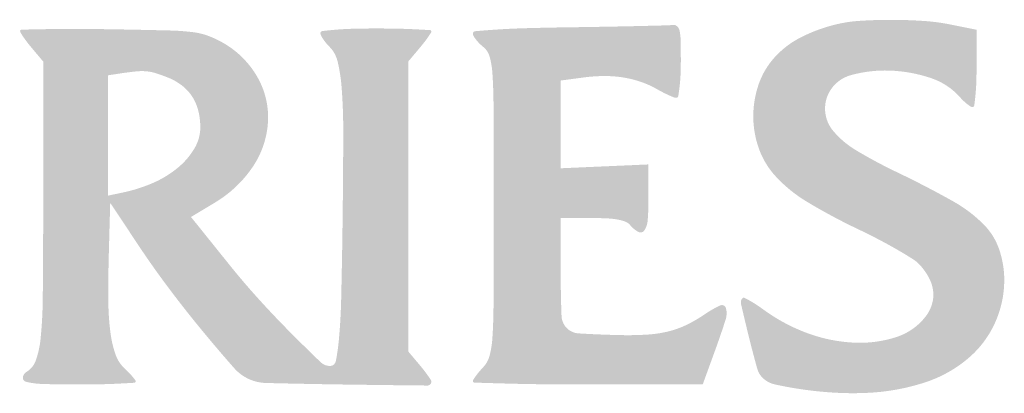
# Model space of a CAD drawing. Units: millimetres. Extents: x 1447 to 3396, y 14 to 2893.
# Drawn here: x 2277 to 2343, y 175 to 200 of the extents above; entities that cross this region are included whole.
import ezdxf
from ezdxf.enums import TextEntityAlignment as Align

# ---------------------------------------------------------------- set-up
doc = ezdxf.new("R2010")
doc.units = ezdxf.units.MM
doc.header["$LTSCALE"] = 3
doc.layers.get('0').update_dxf_attribs({"linetype": 'CONTINUOUS', "lineweight": 30})
doc.styles.add('HY견고딕', font='txt')
doc.styles.add('ROMANS', font='romans.shx', dxfattribs={"width": 0.7, "height": 3.5, "bigfont": 'whgtxt.shx'})

# ---------------------------------------------------------------- blocks, each defined once
blk = doc.blocks.new('hico_ci')
at = {"true_color": 0x0e4194}
h = blk.add_hatch(color=154, dxfattribs=at)
edge = h.paths.add_edge_path()
edge.add_arc((53.19071796806054, 1.246135320087205), 0.7832244265273798, 87.95943346442562, 105.58909570319591, ccw=False)
edge.add_arc((53.18701426065638, 1.142166936374565), 0.8872587586489232, 71.32621201669491, 87.95947552936912, ccw=False)
edge.add_arc((53.34010473395557, 1.595134940593766), 0.4091199651368148, 41.65847370828908, 71.32623793307971, ccw=False)
edge.add_arc((53.94049315524586, 2.129281112830469), 0.3944834132375202, 221.6584377858467, 226.3141106755041)
edge.add_arc((53.8721696969817, 2.057749151372576), 0.2955646765940734, 226.3140725064869, 232.0946780574918)
edge.add_arc((53.84230118388746, 2.019388352595456), 0.2469469950654113, 232.0946273604588, 237.7943820118434)
edge.add_arc((53.72311025412353, 1.830157473643396), 0.02330709860918161, 237.7943223012877, 269.9999742499147)
edge.add_arc((53.72311022962481, 1.816409076063039), 0.009558701028852553, 270.0000840609355, 352.0548359911264)
edge.add_arc((52.13329764842359, 2.038290360400012), 1.614779977889018, 352.0548675455561, 354.2295208849135)
edge.add_arc((52.53376352904502, 1.99781921254133), 1.212274281846329, 354.2296036377139, 357.8272538701582)
edge.add_arc((51.36855114116196, 2.042029166046902), 2.378325064986977, 357.827203966841, 360.0000240061872)
edge.add_line((53.74687620614873, 2.042030162534203), (53.74687620614873, 2.27720992190919))
edge.add_line((53.74687620614873, 2.27720992190919), (53.58749799052373, 2.309217662534209))
edge.add_arc((53.34591212502232, 1.106271854470933), 1.226964688793874, 78.64442810802265, 86.08178779166349)
edge.add_arc((53.22448350189478, -0.6665928048178671), 3.003982980953423, 86.08177492048077, 89.89182240439409)
edge.add_arc((53.22455630285441, -0.6274085838203973), 2.964798692345042, 89.89179957923623, 93.66312571127828)
edge.add_arc((53.0892239025647, 1.48646661595194), 0.8465958647620975, 93.66310554207001, 103.2501981228861)
edge.add_arc((53.11957446743156, 1.357577000527868), 0.9790107043820871, 103.2502333664921, 116.8845017044216)
edge.add_arc((52.92655809275766, 1.738289066809713), 0.552165301098179, 116.884539769513, 137.8179287280057)
edge.add_arc((52.86871868904228, 1.790702051950987), 0.4741107199803853, 137.8179633419158, 160.7063985030718)
edge.add_arc((52.98326972944375, 1.750600943444027), 0.5954780951703196, 160.7063743994273, 180.000054691324)
edge.add_arc((52.96994469977858, 1.750599820076516), 0.5821530655051478, 179.9999453808043, 200.0871293715394)
edge.add_arc((52.88631016314844, 1.720014588957994), 0.4931014395823838, 200.087059709886, 222.8366206894383)
edge.add_arc((53.15905942435973, 1.972908051534432), 0.8650520584889426, 222.836663041874, 238.9867677270507)
edge.add_arc((54.56840008278556, 4.317225359564915), 3.600388369113322, 238.9868260084909, 244.5853432574317)
edge.add_arc((51.38633143590164, -2.379770167842409), 3.814145329481463, 62.478728186807416, 64.58532007862078, ccw=False)
edge.add_arc((51.75079912962673, -1.680265584547129), 3.025384680223272, 59.972456586807084, 62.47870325657311, ccw=False)
edge.add_arc((51.84649068846056, -1.514705615389275), 2.834159739854011, 57.72377206757659, 59.97244465984949, ccw=False)
edge.add_arc((53.25024717766576, 0.7078586158138478), 0.205410219110499, 42.40876806248917, 57.72378189348723, ccw=False)
edge.add_arc((53.11936871128216, 0.5883128866360323), 0.3826680943304617, 27.734608117929326, 42.40882701688162, ccw=False)
edge.add_arc((53.25796040987001, 0.6611821107666458), 0.2260871799671905, 5.972590100611285, 27.73457796282321, ccw=False)
edge.add_arc((53.28882274120372, 0.6644109139865009), 0.1950564103089475, -17.753938211469688, 5.972599402468006, ccw=False)
edge.add_arc((53.24786456612844, 0.6775248553368556), 0.2380627768520238, 321.8114107136983, 342.24605666385503, ccw=False)
edge.add_arc((53.14636785959226, 0.7573618391030976), 0.3671965269506635, 287.96435388441125, 321.8114503202056, ccw=False)
edge.add_arc((53.03692990169918, 1.094892260476172), 0.7220252912582944, 267.55015520410205, 287.9643380574852, ccw=False)
edge.add_arc((53.04669890188143, 1.323223595292944), 0.9505655105278108, 249.9182094066162, 267.5501499401216, ccw=False)
edge.add_arc((53.09691978103933, 1.460595388123124), 1.096829471121437, 234.08058629847892, 249.9182368140398, ccw=False)
edge.add_arc((51.69910452384704, -0.4690308490954607), 1.285888495530181, 54.08050894022418, 56.58033924809462)
edge.add_arc((52.03147028708116, 0.03465347344366876), 0.6824277285031551, 56.58027662867746, 60.59675789050381)
edge.add_arc((51.96421692456403, -0.08468477478501768), 0.8194117869177389, 60.59670803854719, 63.28100714787563)
edge.add_arc((52.32898711899787, 0.6399814933418213), 0.008117453825121341, 63.28099955751825, 135.0000619221269)
edge.add_arc((52.35016813044825, 0.6188004442463324), 0.03807195410216001, 134.9999731426174, 192.8956497778949)
edge.add_arc((63.51571995895392, 3.175154004992791), 11.49252485079641, 192.8956158564197, 193.9273912832527)
edge.add_arc((59.44730289871563, 2.166265794276185), 7.30088164106636, 193.9274489087182, 195.500766298572)
edge.add_arc((52.5299954895998, 0.2478271449898557), 0.1224731375550276, 195.5008135141128, 224.9999893332051)
edge.add_arc((52.55193150231639, 0.2697633269162907), 0.1534954638926803, 225.0000361509798, 257.6432599698034)
edge.add_arc((53.02411705568073, 2.425163840991473), 2.360010946022928, 257.6433597890528, 262.0859763601538)
edge.add_arc((53.01404573865165, 2.352738640969037), 2.286888849409524, 262.0860612636899, 267.2889991186417)
edge.add_arc((52.99352212320343, 1.919310861755221), 1.852975426495236, 267.2890076305643, 273.3810931012966)
edge.add_arc((53.02518032901406, 1.383442005348371), 1.316172228608916, 273.3811287215148, 288.1929739404053)
edge.add_arc((53.19289893411411, 0.8731113865631386), 0.7789880228039037, 288.1929894678916, 310.1303034154025)
edge.add_arc((53.29691149312958, 0.7497264638550405), 0.6176112847543324, 310.1302165049683, 335.2450715268733)
edge.add_arc((53.28600972402955, 0.7547540074472181), 0.6296164821191621, 335.2450201167082, 359.9999970503797)
edge.add_arc((53.34178383523272, 0.7547533916905138), 0.573842370916294, 5.824444549070398e-05, 19.32286625213809)
edge.add_arc((53.51065548883184, 0.8139664528894457), 0.3948903605745505, 19.32295138311033, 44.89013853724954)
edge.add_arc((53.19521752804951, 0.4997351479665184), 0.8401345857992787, 44.89017235781139, 60.72782287337136)
edge.add_arc((50.70641891052412, -3.940300256038128), 5.930127999096675, 60.72781232013966, 64.4725603580869)
edge.add_arc((54.58451514252397, 4.180292925148848), 3.068964399529183, 239.1975172175912, 244.47261003587602, ccw=False)
edge.add_arc((53.29596796609337, 2.018948129961913), 0.5526645069152558, 220.43144241278, 239.1975307798058, ccw=False)
edge.add_arc((53.03690492023753, 1.798222970409711), 0.21232165362251, 186.4475895988871, 220.4314484537152, ccw=False)
edge.add_arc((53.03188115795518, 1.79765537434676), 0.2072659288730943, 151.8450558810539, 186.4476266189536, ccw=False)
edge.add_arc((53.03771465452996, 1.794533374371241), 0.2138823150570308, 105.5890119490208, 151.8450534600383, ccw=False)
h = blk.add_hatch(color=154, dxfattribs=at)
edge = h.paths.add_edge_path()
edge.add_arc((45.38722724211476, 0.6648731090277522), 2.675810665226012, 354.24191639871503, 359.45814000736993, ccw=False)
edge.add_arc((47.4813410671274, 0.4537077983361968), 0.5710770715029625, 340.7257891259627, 354.2419850299947, ccw=False)
edge.add_arc((47.89612977283929, 0.3086601748238849), 0.1316587247393408, 300.5663140023798, 340.7258902546594, ccw=False)
edge.add_arc((47.98552186493782, 0.1573034283405548), 0.04412469551349383, 120.5663486126706, 173.8546852629343)
edge.add_arc((47.96559491894976, 0.1594489322234551), 0.024082580771727, 173.8546528502654, 256.381481596561)
edge.add_arc((48.07571797858446, 0.6140004043256795), 0.4917834777707042, 256.3814861039922, 268.3646233874065)
edge.add_arc((48.27656124140327, 7.648550246373006), 7.529199871339229, 268.3645957853865, 270.0000187562445)
edge.add_arc((48.27656508026422, 7.193913028194132), 7.074562653160079, 269.9999888712531, 271.0918089858332)
edge.add_arc((48.34316619616743, 3.699274497364044), 3.579289535104568, 271.0918025020251, 272.9096448708873)
edge.add_arc((48.03636653090462, 9.73554268937312), 9.623349405792657, 272.9096257247426, 273.4848741430145)
edge.add_arc((48.62088180537603, 0.1372190148203742), 0.007244400772685707, 273.4848216632734, 359.9999077718829)
edge.add_arc((48.61116608591465, 0.1372189829704951), 0.01696012023411478, 6.820271747444484e-05, 36.62146225533883)
edge.add_arc((48.26484621372379, -0.1201816497112134), 0.4484604557835021, 36.62140720638597, 40.03712865149116)
edge.add_arc((48.26029913028702, -0.124001763764241), 0.4543992468289519, 40.03709332202948, 44.16171489269027)
edge.add_arc((48.09103460440645, -0.2883826296019265), 0.6903474376973242, 44.16160921156556, 47.17656837730731)
edge.add_arc((48.69764135303427, 0.3661559571605721), 0.2020608259588714, 199.6215918980043, 227.1765746019325, ccw=False)
edge.add_arc((49.108569447099, 0.5126543584010079), 0.6383218488080272, 187.9270542349266, 199.6215049801963, ccw=False)
edge.add_arc((49.94076954800312, 0.6285337293886073), 1.478551005981431, 180.5923202835118, 187.9271125357521, ccw=False)
edge.add_arc((56.23048182845145, 0.6935655450755434), 7.768599472238678, 178.446362705015, 180.592370700047, ccw=False)
edge.add_line((48.46473823739876, 0.9041937437841767), (48.47343870614873, 1.224974584409182))
edge.add_line((48.47343870614873, 1.224974584409168), (48.63960069989872, 0.9745062437841625))
edge.add_arc((53.29447161273924, 4.062573007481063), 5.586052233219645, 213.5605125808414, 216.8114862271087)
edge.add_arc((54.54132097420643, 4.995735651414492), 7.143430109706712, 216.8115520012094, 219.5150998326558)
edge.add_arc((56.29316569811107, 6.440636551050261), 9.414266639782266, 219.5151748141331, 221.3653299332798)
edge.add_arc((49.42882086692282, 0.3962810291937302), 0.2680398966900062, 221.3653844426878, 245.5045031361944)
edge.add_arc((49.4279745936297, 0.3944236273795383), 0.2659987891510082, 245.5044997673617, 268.5783011245082)
edge.add_arc((50.56346630816591, 46.14332244357649), 46.02898693818225, 268.5782061487132, 269.1754560023387)
edge.add_arc((51.53578614414914, 113.6976566529995), 113.5903181590767, 269.1754167728667, 269.4293515637519)
edge.add_arc((50.40471321897405, 0.1363840977761299), 0.02341298717471271, 269.4293304785831, 360.0000361156291)
edge.add_arc((50.40902455125854, 0.136384151829219), 0.01910165489026162, 359.9998821337857, 392.7991633664863)
edge.add_arc((49.71831317482963, -0.3087364698189674), 0.8408160659509153, 32.79926586857667, 34.95214875239591)
edge.add_arc((49.80636087251463, -0.2471944968151547), 0.7333925512587813, 34.95215935102369, 37.940766979371)
edge.add_arc((49.48031563385121, -0.5013874140967687), 1.146816712201208, 37.94080005921451, 40.07878734577986)
edge.add_line((50.35781370614876, 0.2369795031591906), (50.28750120614876, 0.3205411844091941))
edge.add_line((50.28750120614876, 0.3205411844091941), (50.28750120614876, 2.083784565659187))
edge.add_line((50.28750120614876, 2.083784565659187), (50.35781370614876, 2.16734624690919))
edge.add_arc((49.48031563385206, 2.905713164164425), 1.1468167122001, 319.9212126542197, 322.0591999407872)
edge.add_arc((49.80636087251469, 2.651520246883507), 0.7333925512587297, 322.0592330206269, 325.0478406489743)
edge.add_arc((49.71831317482906, 2.71306221988722), 0.84081606595131, 325.0478512476332, 327.200734131453)
edge.add_arc((50.4090245512586, 2.267941598239148), 0.01910165489021348, 327.2008366334638, 360.0001178661824)
edge.add_arc((50.42121964066513, 2.267941636698197), 0.006906565483632271, 6.935181966417388e-06, 86.54341228915645)
edge.add_arc((49.85651854048683, -7.081172520198891), 9.373059609889596, 86.54344487738473, 87.11067193635996)
edge.add_arc((50.15457279406735, -1.175706654903777), 3.460076993287322, 87.1106558169797, 88.91589390188042)
edge.add_arc((50.0906328569211, -4.553972584032152), 6.838947959069567, 88.91579847712842, 90.00005571926998)
edge.add_arc((50.09062617444607, -3.108036387539926), 5.393011762574109, 89.99999966318852, 91.4839396144375)
edge.add_arc((49.99919676232395, 0.4213686760733282), 1.862422655859078, 91.48398037444746, 94.76359609552706)
edge.add_arc((50.02279992144258, 0.1381718986698104), 2.14660133880453, 94.76369330488201, 96.9248260501291)
edge.add_arc((49.76548015287403, 2.25685037057174), 0.01235394672533381, 96.92485458541054, 179.9999793038535)
edge.add_arc((49.78465999354518, 2.256850359424647), 0.03153378739643063, 179.9999716380303, 207.0061193605652)
edge.add_arc((49.95613110126754, 2.344242064867302), 0.2239906681871799, 207.0060607458993, 213.3633445092785)
edge.add_arc((49.99680837552927, 2.371026219685447), 0.2726941751517902, 213.3633018325395, 219.5669191844858)
edge.add_arc((50.03747396428986, 2.404627609675345), 0.3254458909374404, 219.5668401966786, 224.9999830695843)
edge.add_arc((49.67406463708488, 2.041218502659319), 0.1884923525916478, 13.431342123355194, 44.999981904559206, ccw=False)
edge.add_arc((48.87866226143899, 1.851266782455895), 1.006261632518069, 4.29889306169872, 13.431358047185427, ccw=False)
edge.add_arc((46.37189913279531, 1.662827352802196), 3.520097506590173, -0.11136122557951467, 4.29895257896851, ccw=False)
edge.add_arc((0.3157711920287625, 1.752309410997583), 49.57631237423768, 359.25040435117364, 359.8886776847556, ccw=False)
edge.add_arc((4.662104538118115, 1.695390338046039), 45.22960634172291, 358.6598680629256, 359.25047165076325, ccw=False)
edge.add_arc((46.17030573133007, 0.7243458984988109), 3.710048376835211, 354.9738120769917, 358.65990465529205, ccw=False)
edge.add_arc((48.49782347642423, 0.5196419584213743), 1.373546171227282, 349.16207872293074, 354.9738332460988, ccw=False)
edge.add_arc((49.81115997760719, 0.2682086481510737), 0.03635827311685539, 270.0000449776454, 349.16207199383007, ccw=False)
edge.add_arc((49.81116000364193, 0.3132001485894165), 0.08134977355523713, 226.1328092185577, 270.00000176557046, ccw=False)
edge.add_arc((57.88707708756766, 8.714971580231108), 11.73511311146421, 224.8483458057036, 226.1329037305963, ccw=False)
edge.add_arc((53.794810534269, 4.644312547289985), 5.963032853384772, 222.13014119191, 224.8483546908092, ccw=False)
edge.add_arc((52.76605547018175, 3.713769985721385), 4.575860751324172, 218.8149395666074, 222.1300713180678, ccw=False)
edge.add_line((49.20066120614871, 0.8455884437841803), (48.96507768427369, 1.13843893753419))
edge.add_line((48.96507768427369, 1.13843893753419), (49.11206540302368, 1.226550906284174))
edge.add_arc((48.73683521123041, 1.852506882931422), 0.7298072221714574, 300.9406391855764, 325.8066048944234)
edge.add_arc((48.88954349358517, 1.748752397890755), 0.5451864956379889, 325.8065853943532, 356.7444727400114)
edge.add_arc((48.9455861840068, 1.745564961394322), 0.4890532354351577, 356.7444350850679, 389.7809995723823)
edge.add_arc((48.88228000750917, 1.709337011540654), 0.561992500123999, 29.78100264701683, 59.55062551265971)
edge.add_arc((48.85212576360902, 1.658042562467216), 0.6214937516297829, 59.55058408552231, 69.28111939725662)
edge.add_arc((48.93081064844199, 1.866070322160027), 0.3990822863149424, 69.28103828351918, 82.84131236143442)
edge.add_arc((48.8048750358044, 0.8633904499668716), 1.409639906953399, 82.84122655012418, 88.5645724047176)
edge.add_arc((47.79164754490927, -39.57050773187194), 41.85623126058401, 88.5645346751038, 89.05704843762378)
edge.add_arc((48.20907684160221, -14.20939971182379), 16.49168814973519, 89.05707761170386, 89.79710732794314)
edge.add_arc((48.23800407141073, -6.039458924661957), 8.321696151555157, 89.79708090746728, 91.03167842192929)
edge.add_arc((48.68975745662857, -31.12654676058926), 33.41285111119193, 91.0316472307563, 91.29864544249457)
edge.add_arc((47.93267255576524, 2.270052727323545), 0.007671349616439346, 91.29872268429907, 179.9999937587384)
edge.add_arc((47.94661417054311, 2.270052740058077), 0.02161296439436783, 180.0000315438435, 211.8629633281249)
edge.add_arc((48.54000591535424, 2.638875148422414), 0.720285800363868, 211.8630005063134, 214.3953708945616)
edge.add_arc((48.50185983918163, 2.612760350417446), 0.6740569586934549, 214.3953595924427, 217.6793288999456)
edge.add_arc((48.77933624795264, 2.827059015487052), 1.024652274228346, 217.6793460804508, 220.0788056520507)
edge.add_line((47.99531370614875, 2.167346246909176), (48.06562620614875, 2.083784565659172))
edge.add_line((48.06562620614875, 2.083784565659187), (48.06562620614875, 1.212218490659197))
edge.add_arc((-12.49490611198357, 1.212266217342858), 60.56053231815113, 359.45816696439283, 359.99995484621024, ccw=False)
edge = h.paths.add_edge_path(flags=16)
edge.add_arc((48.83610175373389, 0.03541726976158088), 1.998836047271686, 95.81679516117998, 98.61406538720519, ccw=False)
edge.add_arc((48.66581389587282, 1.706991415038914), 0.3186104440585121, 84.94829010803778, 95.81670791213179, ccw=False)
edge.add_arc((48.67080692446433, 1.763475841834776), 0.2619057634319326, 72.5731931187841, 84.94827042479233, ccw=False)
edge.add_arc((48.43200172417511, 1.002693732433727), 1.059287316811385, 68.19268388013052, 72.57321483680289, ccw=False)
edge.add_arc((48.69235111614671, 1.653373794130019), 0.3584547058488634, 52.49387985610548, 68.19261750653851, ccw=False)
edge.add_arc((48.74706561935312, 1.724663148695726), 0.2685889785914714, 33.0033988670487, 52.493906599290085, ccw=False)
edge.add_arc((48.73639890285239, 1.717735193294146), 0.2813080747446325, 14.025613716753526, 33.00340041392019, ccw=False)
edge.add_arc((48.60072234970409, 1.683842486333006), 0.4211538564446766, -4.51312229188261e-06, 14.025654886341727, ccw=False)
edge.add_arc((48.77271307495903, 1.683842382170113), 0.2491631311897423, -30.328265497603127, 1.632414307550789e-05, ccw=False)
edge.add_arc((48.60164783060628, 1.783918333501944), 0.4473512081782691, 310.0992906352823, 329.6717065141663, ccw=False)
edge.add_arc((48.4856822662864, 1.921635278500432), 0.627390006907174, 293.7998250641265, 310.0992935979365, ccw=False)
edge.add_arc((48.35650472192691, 2.214522588329487), 0.9474990730481517, 281.8319965784397, 293.799820480292, ccw=False)
edge.add_line((48.55078245614874, 1.287154993784185), (48.45937620614876, 1.268006003159186))
edge.add_line((48.45937620614876, 1.268006003159201), (48.45937620614876, 1.999989109409185))
edge.add_line((48.45937620614876, 1.999989109409185), (48.53671995614872, 2.011705731284195))
h = blk.add_hatch(color=154, dxfattribs=at)
edge = h.paths.add_edge_path()
edge.add_arc((51.24070396300118, -4.034016885841382), 6.325968869682351, 93.75306426445438, 94.95213939709171)
edge.add_arc((50.69588721592527, 2.253756740859274), 0.01463600977655395, 94.95218496085108, 180.0000130168098)
edge.add_arc((50.7106476141775, 2.253756736918959), 0.02939640802878785, 179.9999988009012, 210.4953576481641)
edge.add_arc((50.85790070323321, 2.340479698324629), 0.2002891939251112, 210.495439788729, 217.8927344219157)
edge.add_arc((50.89782801694423, 2.371553368380134), 0.2508832978365977, 217.8925965639957, 224.9622568043559)
edge.add_arc((50.93909022094402, 2.412760964299665), 0.3091982653865777, 224.9622198976576, 231.0064396687322)
edge.add_arc((50.67273560981317, 2.08376495010495), 0.1141020490790487, 15.63545839409909, 51.006396373911286, ccw=False)
edge.add_arc((50.30512671187586, 1.980881558260535), 0.4958366350941145, 3.7499022056616127, 15.635443423389006, ccw=False)
edge.add_arc((47.60681877524604, 1.804028398841567), 3.199934037347897, 0.20360044321887472, 3.749926126967921, ccw=False)
edge.add_arc((-120.4935656870936, 1.206806185773047), 171.3013793932932, 4.4180363374835e-05, 0.20355873570042604, ccw=False)
edge.add_arc((-111.0123360220521, 1.206911661723012), 161.820149728203, -0.2138183641033038, 9.422994708074839e-06, ccw=False)
edge.add_arc((47.45982966268485, 0.6155163608650724), 3.346880546260004, 356.3115848646743, 359.78619306202756, ccw=False)
edge.add_arc((50.24489533974264, 0.4359791737858103), 0.5560340031717005, 345.14277156441995, 356.3116403827153, ccw=False)
edge.add_arc((50.62857894647345, 0.3341955572641666), 0.1590793273380712, 316.7945656028601, 345.14275112867296, ccw=False)
edge.add_arc((51.24667649799295, -0.2463481497259181), 0.6889039147842838, 136.7944966096413, 139.8254958026357)
edge.add_arc((51.07959367950082, -0.105279015272302), 0.4702325427886452, 139.8255519255782, 143.860820404688)
edge.add_arc((51.06639697693089, -0.09564149475767181), 0.4538913445392259, 143.8608703518807, 147.2921727717419)
edge.add_arc((50.70158911103601, 0.1386314358495326), 0.02033790488730825, 147.2923150758861, 179.9999864503245)
edge.add_arc((50.68912326435895, 0.1386314350857845), 0.007872058210241147, 179.9999594347945, 268.2496285817795)
edge.add_arc((52.71434660431373, 66.41629949200009), 66.31647491364079, 268.2497776415161, 268.4207482158653)
edge.add_arc((51.24788694046089, 13.22652956113797), 13.10649343231402, 268.4207963931472, 269.4078819790687)
edge.add_arc((51.38058336121333, 26.06486136957665), 25.94551099455504, 269.4078485798066, 270.0000564387875)
edge.add_line((51.3806089186487, 0.1193503750341876), (52.07996663114875, 0.1193503750341733))
edge.add_line((52.07996663114875, 0.1193503750341876), (52.15418189677376, 0.3232566250341904))
edge.add_arc((47.0740675618793, 2.172252103051008), 5.406139651667063, 340.0001486554169, 342.1518857247066)
edge.add_arc((52.10662997595716, 0.5518100444289757), 0.1191256629452315, 342.1518994458096, 375.6262513743433)
edge.add_arc((52.19702037188802, 0.5770921563940874), 0.0252661463155813, 15.62622663741069, 114.834938658624)
edge.add_arc((52.45727158837781, 0.01475668383420725), 0.644904653336845, 114.8348992014337, 124.5162484655248)
edge.add_arc((51.61669957511026, 1.237053632721441), 0.8385275630949399, 295.7785311058979, 304.516255909999, ccw=False)
edge.add_arc((51.73657743285457, 0.9888350393110699), 0.562877112540551, 283.9993656657293, 295.77862054696436, ccw=False)
edge.add_arc((51.70193772091761, 1.127775234255765), 0.7060702946906229, 273.7028869035172, 283.9993392473204, ccw=False)
edge.add_arc((51.62444265859756, 2.325234758677979), 1.906034793045605, 268.79608587612546, 273.70283413286217, ccw=False)
edge.add_arc((51.72619518486624, 7.167274490951755), 6.749143541103381, 266.58686871990164, 268.79612554450335, ccw=False)
edge.add_arc((51.33096539196555, 0.5404538534509555), 0.1105474281588071, 224.4997860900532, 266.5868477944274, ccw=False)
edge.add_arc((51.33053493538318, 0.5400306792300285), 0.109943798076762, 182.2321323445386, 224.4997233189486, ccw=False)
edge.add_arc((57.8688963557189, 0.7948829486413729), 6.653270149570976, 179.9999718924259, 182.2321448770765, ccw=False)
edge.add_line((51.21562620614873, 0.7948862125341947), (51.21562620614873, 1.131850375034176))
edge.add_line((51.21562620614873, 1.13185037503419), (51.40905744052378, 1.13185037503419))
edge.add_arc((51.40905568235752, -0.7156234443398546), 1.847473819374875, 87.15592897341901, 89.9999454739193, ccw=False)
edge.add_arc((51.47635262571168, 0.6390208173713177), 0.4911589759959873, 79.53693951956672, 87.15584538245639, ccw=False)
edge.add_arc((51.52110043374824, 0.8813322471821436), 0.2447503817044204, 68.5614172318626, 79.53684932639158, ccw=False)
edge.add_arc((51.58618163067615, 1.047071394165371), 0.06669132679204758, 39.69018302763908, 68.56137909244359, ccw=False)
edge.add_arc((51.77751022410644, 1.205859960693246), 0.1819458376142254, 219.6901532676207, 240.6583150305205)
edge.add_arc((51.70156013113268, 1.070748880851113), 0.02695093279851236, 240.6582849089962, 325.3902585026054)
edge.add_arc((51.62299478173151, 1.124967318299625), 0.122408531164878, 325.390213727989, 355.8763414056334)
edge.add_arc((49.85156863563327, 1.252681050024151), 1.898432570515522, 355.8763086351743, 360.000013770189)
edge.add_line((51.75000120614874, 1.252681506284191), (51.75000120614874, 1.457887637534171))
edge.add_line((51.75000120614874, 1.457887637534185), (51.48281370614876, 1.446201784409183))
edge.add_line((51.48281370614876, 1.446201784409183), (51.21562620614873, 1.434515903159181))
edge.add_line((51.21562620614873, 1.434515903159166), (51.21562620614873, 1.968353659409189))
edge.add_line((51.21562620614873, 1.968353659409189), (51.35720582489876, 1.987134859409167))
edge.add_arc((51.48586621362375, 1.017246388240039), 0.9783849662242674, 90.20997495369153, 97.55644355808181, ccw=False)
edge.add_arc((51.48490300278752, 1.280257783597477), 0.7153718071193057, 80.92013986677068, 90.2100282642125, ccw=False)
edge.add_arc((51.49792627067666, 1.361740940137821), 0.6328544737594793, 71.00761297134312, 80.92024320297872, ccw=False)
edge.add_arc((51.51896262276483, 1.422858127200712), 0.5682182713458545, 60.260954532784126, 71.00771785577479, ccw=False)
edge.add_arc((52.27069479116273, 2.738702455941947), 0.9472181511032159, 240.2610122657535, 242.8449424309289)
edge.add_arc((52.1651387193275, 2.532915851541986), 0.715938643036158, 242.8449490255104, 246.0322223346049)
edge.add_arc((52.14823834395008, 2.494902876972802), 0.6743380550420838, 246.0323401882659, 248.8539001744398)
edge.add_arc((51.92035884949877, 1.905751131471234), 0.04265075643705112, 248.8538738336582, 269.9999753491169)
edge.add_arc((51.92035882003637, 1.873765436977095), 0.01066506194291829, 270.0000596988835, 350.3832768906288)
edge.add_arc((50.8030001237052, 2.0630882406073), 1.143949483542923, 350.3832644089445, 353.2783807327211)
edge.add_arc((50.94831199439648, 2.045961675132702), 0.9976318188263588, 353.2784237739352, 357.4649044442278)
edge.add_arc((49.99657439485918, 2.088100210548873), 1.950301811289542, 357.4648845826977, 360.0000048322336)
edge.add_arc((46.18856731496379, 2.088104768645394), 5.7583088911866, 359.9999562831061, 361.2856600875599)
edge.add_arc((51.65932433919482, 2.210883953607478), 0.28617428516384, 1.285609656427029, 12.69042225195798)
edge.add_arc((51.89280014467562, 2.263459028149043), 0.04685213782275492, 12.69037628584275, 49.47593638030714)
edge.add_arc((51.90190966496692, 2.274115820879359), 0.03283248764044428, 49.47595772087981, 97.44140709652818)
edge.add_arc((51.85272648454941, 2.650674407664297), 0.3469244800605139, 271.4645220273146, 277.4414082955467, ccw=False)
edge.add_arc((50.07910580129135, 72.02599288510395), 69.74491108035207, 271.32467970170075, 271.4644813863733, ccw=False)
edge.add_arc((50.83752918958118, 39.22883136707671), 36.93898159077783, 271.01525609363375, 271.3246531150482, ccw=False)
edge.add_arc((50.392092154728, 64.3682563887033), 62.0823525773253, 270.8054897600974, 271.0151922545941, ccw=False)
edge.add_arc((51.54194539487912, -17.41705274327985), 19.71103928465804, 90.80549830033216, 91.55927885760285)
edge.add_arc((51.13292255945561, -2.390988839467283), 4.67940942887661, 91.55934883376565, 93.75302264427009)
blk = doc.blocks.new('HYOSUNG_TITLE_A4')
blk.add_blockref('hico_ci', (-146.0466095266641, 10.65474165895822))
for tag, height, style, width, p in [('GEN-TITLE-DES1{20}', 3.4, 'HY견고딕', 0.9, (-40.12195512001956, 40.23156919876124)), ('GEN-TITLE-DES2{24.5}', 2.5, 'ROMANS', 0.8, (-40.24577003001945, 36.36750108462855)), ('GEN-TITLE-NR{12.3}', 4, 'HY견고딕', 0.9, (-52.35236835450229, 27.93472779195201)), ('GEN-TITLE-DAT{7.1}', 2, 'ROMANS', 0.7, (-7.813813360791329, 21.46618360339403)), ('GEN-TITLE-REV{22.6}', 3, 'ROMANS', 0.7, (-4.610111477596121, 15.46031826081006))]:
    blk.add_attdef(tag, text='', height=height, dxfattribs=dict(style=style, width=width)).set_placement(p, align=Align.CENTER)
at = {"style": 'ROMANS', "width": 0.7}
for tag, height, p in [('GEN-TITLE-PLOT{5}', 1.8, (-160.0000000000002, 41.49999999999978)), ('GEN-TITLE-CHKM{2.5}', 2, (-167.5000000000001, 34.49999999999955)), ('GEN-TITLE-ISSD{5}', 1.8, (-160.0000000000002, 34.49999999999955)), ('GEN-TITLE-ITEM{12.7}', 3.5, (-120.0000000000001, 4.097021108535543)), ('GEN-TITLE-REF{12.7}', 3.5, (-39.42085257198779, 4.099999999999817)), ('GEN-TITLE-GRADE{22.6}', 3, (-4.664079815914306, 4.087387457092177))]:
    blk.add_attdef(tag, text='', height=height, dxfattribs=at).set_placement(p, align=Align.MIDDLE)
for tag, height, p in [('GEN-TITLE-CTRN{2.5}', 2, (-167.5000000000002, 41.49999999999978)), ('GEN-TITLE-POSI{22.6}', 2, (-8.07757402690612, 32.460909128455)), ('GEN-TITLE-APPM{2.5}', 2, (-167.5000000000001, 27.49999999999955)), ('GEN-TITLE-FSCM{20.7}', 1.8, (-12.77559254485186, 11.14676420777361))]:
    blk.add_attdef(tag, text='', height=height, dxfattribs=at).set_placement(p, align=Align.MIDDLE_CENTER)
for tag, p in [('GEN-TITLE-MAT2{35}', (-153.1717460559241, 41.4999999999998)), ('GEN-TITLE-MAT1{35}', (-153.1717460559242, 34.4999999999996)), ('GEN-TITLE-DACT{35}', (-153.1717460559241, 27.4999999999996))]:
    blk.add_attdef(tag, text='', height=2, dxfattribs=at).set_placement(p, align=Align.MIDDLE_LEFT)
at = {"style": 'ROMANS'}
blk.add_attdef('GEN-TITLE-SCA{12.7}', text='', height=2, dxfattribs=at).set_placement((-7.660747715843428, 26.68345472464819), align=Align.CENTER)

msp = doc.modelspace()

# ---------------------------------------------------------------- block references
at = {"lineweight": 0, "xscale": 10.948322, "yscale": 10.948322, "zscale": 10.948322}
msp.add_blockref('HYOSUNG_TITLE_A4', (3351.784222041182, 57.79328800000751), dxfattribs=at)

doc.saveas('drawing.dxf')
